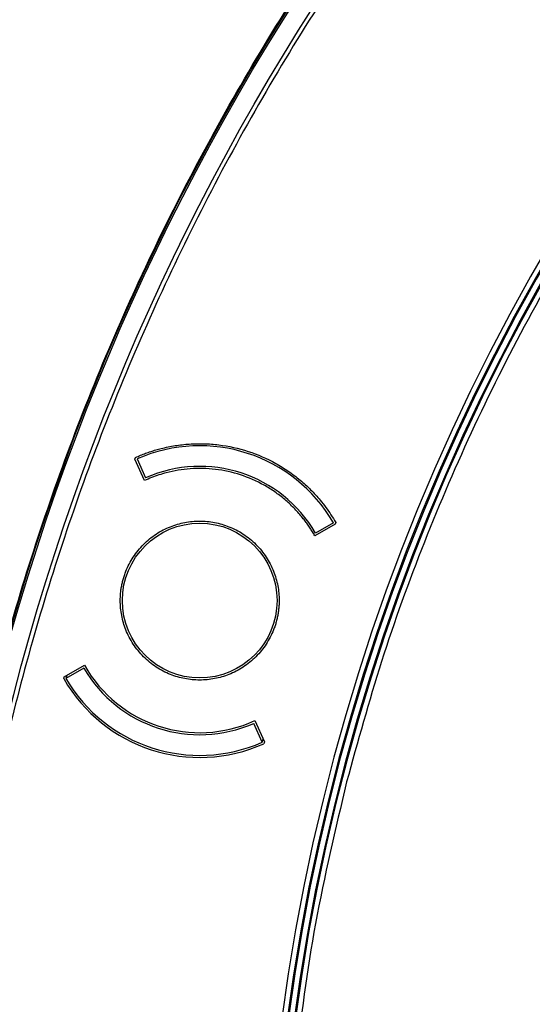
# Model space of a CAD drawing. Units: millimetres. Extents: x 69 to 1126, y 56 to 792.
# Drawn here: x 155 to 180, y 612 to 660 of the extents above; entities that cross this region are included whole.
import ezdxf

# ---------------------------------------------------------------- set-up
doc = ezdxf.new("R2010")
doc.units = ezdxf.units.MM
doc.header["$PDSIZE"] = -1
doc.layers.add('10', color=1, linetype='Continuous')
doc.styles.add('SLDTEXTSTYLE3', font='TXT', dxfattribs={"width": 0.7})
doc.dimstyles.new('SLDDIMSTYLE0', dxfattribs={"dimtxt": 12.733073, "dimasz": 12.733073, "dimexe": 0, "dimexo": 0.0625, "dimgap": 3.183268, "dimtad": 1, "dimdec": 1, "dimrnd": 1e-09, "dimzin": 12, "dimdsep": 46, "dimtxsty": 'SLDTEXTSTYLE3', "dimsah": 1, "dimcen": 0, "dimadec": 0, "dimazin": 3, "dimtfac": 1, "dimtdec": 1, "dimtofl": 0, "dimtmove": 0, "dimatfit": 3, "dimfxl": 1, "dimfrac": 2, "dimtolj": 1, "dimtzin": 12, "dimarcsym": 0})

# ---------------------------------------------------------------- blocks, each defined once
blk = doc.blocks.new('_D')
at = {"layer": '10', "color": 0, "lineweight": -2, "transparency": 16777216}
blk.add_line((480.24, 468.741), (376.915, 531.35), dxfattribs=at)
at = {"layer": '10', "color": 0, "transparency": 16777216}
blk.add_solid([(378.014, 533.165), (375.815, 529.535), (366.025, 537.948)], dxfattribs=at)
at = {"layer": 'Defpoints', "color": 0, "transparency": 16777216}
for p in [(166.924, 658.591), (366.025, 537.948)]:
    blk.add_point(p, dxfattribs=at)
at = {"layer": '10', "color": 0, "transparency": 16777216, "insert": (439.27, 504.732), "char_height": 12.73307, "attachment_point": 5, "rotation": 328.7867, "style": 'SLDTEXTSTYLE3'}
blk.add_mtext('\\A1;∅232.8 [∅9.17]', dxfattribs=at)

msp = doc.modelspace()

# ---------------------------------------------------------------- linework, layer by layer
at = {"color": 7, "linetype": 'Continuous', "lineweight": 25}
for p, q in [((160.623, 638.493), (160.651, 638.578)), ((161.084, 637.457), (160.623, 638.493)), ((160.732, 638.505), (161.139, 637.592)), ((170.243, 635.415), (169.377, 634.915)), ((170.352, 635.426), (170.324, 635.341)), ((170.324, 635.341), (169.342, 634.774)), ((157.196, 627.946), (158.178, 628.513)), ((158.143, 628.372), (157.277, 627.872)), ((157.169, 627.86), (157.196, 627.946)), ((157.326, 628.02), (157.277, 627.872)), ((166.788, 624.782), (166.381, 625.695)), ((166.436, 625.83), (166.897, 624.794)), ((166.788, 624.782), (166.836, 624.93)), ((166.897, 624.794), (166.869, 624.709))]:
    msp.add_line(p, q, dxfattribs=at)
for centre, radius in [((266.474, 598.27), 116.334), ((266.474, 598.27), 116.258), ((266.474, 598.27), 115.359), ((163.76, 631.643), 3.75)]:
    msp.add_circle(centre, radius, dxfattribs=at)
for centre, radius, start, end in [((266.474, 598.27), 99.596, 96.32316, 173.67684), ((266.474, 598.27), 99.346, 96.32316, 173.67684), ((266.474, 598.27), 99.289, 96.36037, 173.63963), ((266.474, 598.27), 99, 96.28018, 173.71982), ((266.474, 598.27), 98.952, 96.31208, 173.68792), ((163.76, 631.643), 7.5, 30.1897, 113.8103), ((163.76, 631.643), 6.5, 30.2189, 113.7811), ((163.76, 631.643), 6.5, 210.2189, 293.7811), ((163.76, 631.643), 6.4, 209.2867, 294.7133), ((163.76, 631.643), 7.6, 209.8516, 294.1484), ((163.76, 631.643), 7.5, 210.1897, 293.8103)]:
    msp.add_arc(centre, radius, start, end, dxfattribs=at)
for points, knots in [([(150.074, 598.27), (150.075, 598.619), (150.077, 599.317), (150.092, 600.365), (150.115, 601.412), (150.148, 602.458), (150.19, 603.504), (150.242, 604.55), (150.303, 605.595), (150.374, 606.64), (150.454, 607.685), (150.668, 610.178), (151.115, 614.112), (151.985, 619.51), (153.119, 624.915), (154.537, 630.356), (156.23, 635.767), (158.888, 642.994), (162.93, 651.877), (168.901, 662.111), (175.96, 671.783), (184.02, 680.724), (192.961, 688.784), (202.633, 695.843), (212.867, 701.814), (223.484, 706.646), (234.305, 710.326), (245.157, 712.877), (255.884, 714.35), (266.474, 714.827), (277.065, 714.35), (287.792, 712.877), (298.644, 710.326), (309.464, 706.646), (320.082, 701.814), (330.316, 695.843), (339.988, 688.784), (348.928, 680.724), (356.989, 671.783), (364.048, 662.111), (370.018, 651.877), (374.061, 642.994), (376.719, 635.767), (378.412, 630.356), (379.829, 624.915), (380.964, 619.511), (381.834, 614.112), (382.32, 609.831), (382.579, 606.641), (382.711, 604.551), (382.805, 602.459), (382.863, 600.365), (382.871, 598.968), (382.874, 598.27)], [0, 0, 0, 0, 0.002866, 0.005732, 0.008596, 0.01146, 0.014324, 0.017189, 0.020053, 0.022918, 0.025783, 0.02865, 0.043455, 0.058262, 0.073507, 0.088754, 0.104387, 0.120021, 0.151926, 0.184335, 0.217089, 0.250018, 0.282947, 0.315701, 0.34811, 0.380015, 0.411272, 0.441756, 0.47136, 0.5, 0.52864, 0.558244, 0.588728, 0.619985, 0.651891, 0.6843, 0.717053, 0.749982, 0.782911, 0.815665, 0.848074, 0.879979, 0.895612, 0.911246, 0.926492, 0.941739, 0.956544, 0.971351, 0.977082, 0.982811, 0.988539, 0.994268, 1, 1, 1, 1]), ([(381.66, 598.27), (381.66, 598.615), (381.658, 599.306), (381.643, 600.343), (381.62, 601.379), (381.587, 602.415), (381.545, 603.45), (381.494, 604.485), (381.434, 605.519), (381.364, 606.553), (381.285, 607.587), (381.073, 610.054), (380.631, 613.947), (379.77, 619.289), (378.647, 624.637), (377.245, 630.021), (375.569, 635.376), (372.939, 642.528), (368.938, 651.318), (363.03, 661.445), (356.045, 671.017), (348.069, 679.864), (339.221, 687.84), (329.65, 694.826), (319.523, 700.734), (309.016, 705.515), (298.308, 709.157), (287.569, 711.682), (276.954, 713.139), (266.474, 713.611), (255.994, 713.139), (245.379, 711.682), (234.64, 709.157), (223.933, 705.515), (213.426, 700.734), (203.298, 694.826), (193.727, 687.84), (184.88, 679.864), (176.904, 671.017), (169.918, 661.445), (164.01, 651.318), (160.01, 642.528), (157.38, 635.376), (155.704, 630.021), (154.301, 624.637), (153.179, 619.289), (152.318, 613.947), (151.836, 609.711), (151.58, 606.554), (151.45, 604.485), (151.357, 602.415), (151.299, 600.343), (151.292, 598.961), (151.288, 598.27)], [0, 0, 0, 0, 0.002866, 0.005732, 0.008596, 0.01146, 0.014324, 0.017189, 0.020053, 0.022918, 0.025783, 0.02865, 0.043455, 0.058262, 0.073507, 0.088754, 0.104387, 0.120021, 0.151926, 0.184335, 0.217089, 0.250018, 0.282947, 0.315701, 0.34811, 0.380015, 0.411272, 0.441756, 0.47136, 0.5, 0.52864, 0.558244, 0.588728, 0.619985, 0.651891, 0.6843, 0.717053, 0.749982, 0.782911, 0.815665, 0.848074, 0.879979, 0.895612, 0.911246, 0.926492, 0.941739, 0.956544, 0.971351, 0.977082, 0.982811, 0.988539, 0.994268, 1, 1, 1, 1]), ([(186.424, 656.011), (185.25, 654.32), (182.91, 650.949), (179.809, 645.629), (177.024, 640.148), (174.597, 634.496), (172.507, 628.734), (171.422, 624.807), (170.883, 622.854)], [0, 0, 0, 0, 0.167589, 0.334238, 0.501143, 0.668197, 0.835036, 1, 1, 1, 1]), ([(160.651, 638.578), (160.731, 638.613), (160.892, 638.684), (161.137, 638.778), (161.385, 638.865), (161.636, 638.942), (162.028, 639.049), (162.566, 639.16), (163.262, 639.238), (163.972, 639.252), (164.933, 639.18), (166.123, 638.916), (167.24, 638.43), (168.061, 637.923), (168.627, 637.495), (169.144, 637.023), (169.554, 636.573), (169.876, 636.162), (170.127, 635.803), (170.277, 635.552), (170.352, 635.426)], [0, 0, 0, 0, 0.023542, 0.047046, 0.070539, 0.09405, 0.117607, 0.179455, 0.241349, 0.305436, 0.369571, 0.500005, 0.63044, 0.694527, 0.758662, 0.820509, 0.882403, 0.921613, 0.960769, 1, 1, 1, 1]), ([(169.342, 634.774), (169.305, 634.839), (169.231, 634.968), (169.111, 635.158), (168.985, 635.342), (168.852, 635.523), (168.638, 635.794), (168.324, 636.143), (167.885, 636.549), (167.404, 636.917), (166.705, 637.352), (165.751, 637.769), (164.734, 637.993), (163.912, 638.052), (163.307, 638.037), (162.713, 637.966), (162.206, 637.858), (161.778, 637.732), (161.426, 637.608), (161.198, 637.507), (161.084, 637.457)], [0, 0, 0, 0, 0.023502, 0.046964, 0.070417, 0.093888, 0.117406, 0.17923, 0.241107, 0.305235, 0.369417, 0.500005, 0.630594, 0.694721, 0.758903, 0.820726, 0.882604, 0.921746, 0.960834, 1, 1, 1, 1]), ([(159.91, 631.643), (159.911, 631.713), (159.913, 631.852), (159.93, 632.059), (159.958, 632.263), (159.997, 632.466), (160.046, 632.667), (160.107, 632.865), (160.199, 633.118), (160.336, 633.417), (160.534, 633.756), (160.766, 634.075), (161.121, 634.469), (161.634, 634.886), (162.318, 635.239), (163.034, 635.449), (163.76, 635.516), (164.486, 635.449), (165.202, 635.239), (165.886, 634.886), (166.399, 634.469), (166.754, 634.075), (166.987, 633.756), (167.185, 633.418), (167.342, 633.071), (167.463, 632.719), (167.548, 632.366), (167.601, 632.007), (167.607, 631.765), (167.61, 631.643)], [0, 0, 0, 0, 0.017277, 0.034431, 0.05151, 0.068566, 0.085649, 0.10281, 0.120098, 0.152253, 0.184451, 0.21729, 0.250174, 0.315809, 0.38008, 0.440025, 0.500014, 0.55996, 0.619949, 0.68422, 0.749855, 0.782694, 0.815578, 0.847733, 0.879931, 0.910076, 0.939955, 0.96984, 1, 1, 1, 1]), ([(167.61, 631.643), (167.609, 631.574), (167.607, 631.435), (167.59, 631.228), (167.562, 631.023), (167.524, 630.821), (167.474, 630.62), (167.413, 630.421), (167.321, 630.169), (167.185, 629.869), (166.987, 629.531), (166.754, 629.212), (166.399, 628.818), (165.886, 628.401), (165.203, 628.048), (164.486, 627.838), (163.76, 627.771), (163.034, 627.838), (162.318, 628.048), (161.634, 628.401), (161.122, 628.818), (160.767, 629.212), (160.534, 629.531), (160.336, 629.869), (160.178, 630.216), (160.057, 630.568), (159.972, 630.921), (159.92, 631.28), (159.913, 631.522), (159.91, 631.643)], [0, 0, 0, 0, 0.017277, 0.034431, 0.05151, 0.068566, 0.085649, 0.10281, 0.120098, 0.152253, 0.184451, 0.21729, 0.250174, 0.315809, 0.38008, 0.440025, 0.500014, 0.55996, 0.619949, 0.68422, 0.749855, 0.782694, 0.815578, 0.847733, 0.879931, 0.910076, 0.939955, 0.96984, 1, 1, 1, 1]), ([(170.883, 622.854), (170.34, 620.577), (169.26, 616.044), (168.666, 611.422), (168.371, 609.121)], [0, 0, 0, 0, 0.502341, 1, 1, 1, 1])]:
    msp.add_open_spline(points, degree=3, knots=knots, dxfattribs=at)

# ---------------------------------------------------------------- dimensions: what is measured, and where the dimension line sits
at = {"layer": '10'}
dim = msp.add_diameter_dim_2p(p1=(166.924, 658.591), p2=(366.025, 537.948), dimstyle='SLDDIMSTYLE0', dxfattribs=at)
dim.commit()
dim.dimension.update_dxf_attribs({"geometry": '_D', "text_midpoint": (434.321, 496.565), "dimtype": 163})

doc.saveas('drawing.dxf')
